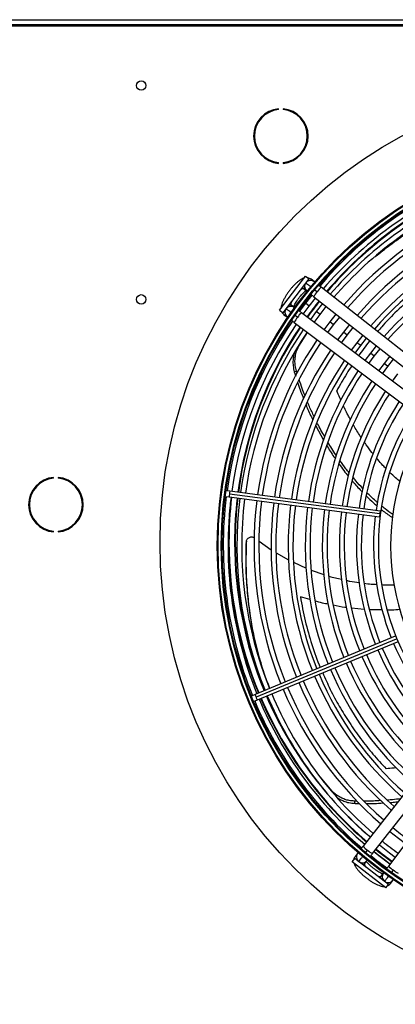
# Model space of a CAD drawing. Units: millimetres. Extents: x 5 to 416, y 3 to 291.
# Drawn here: x 255 to 266, y 237 to 265 of the extents above; entities that cross this region are included whole.
import ezdxf

# ---------------------------------------------------------------- set-up
doc = ezdxf.new("R2010")
doc.units = ezdxf.units.MM

msp = doc.modelspace()

# ---------------------------------------------------------------- linework, layer by layer
at = {"color": 7, "linetype": 'Continuous', "lineweight": 25}
for p, q in [((254.346, 265.134), (291.846, 265.134)), ((254.396, 265.309), (291.796, 265.309)), ((291.796, 265.159), (254.396, 265.159)), ((263.066, 262.68), (263.066, 262.705)), ((263.199, 262.705), (263.199, 262.68)), ((263.066, 261.11), (263.066, 261.135)), ((263.199, 261.135), (263.199, 261.11)), ((263.096, 256.819), (263.857, 257.811)), ((263.195, 256.743), (263.956, 257.735)), ((263.857, 257.811), (263.956, 257.735)), ((264.104, 257.653), (264.017, 257.721)), ((263.801, 257.445), (263.888, 257.377)), ((264.116, 257.421), (264.195, 257.359)), ((267.852, 254.712), (264.313, 257.489)), ((263.853, 257.026), (263.675, 256.787)), ((263.734, 257.117), (263.714, 257.132)), ((263.825, 257.047), (263.805, 257.062)), ((264.038, 257.26), (263.853, 257.026)), ((263.964, 256.94), (264.148, 257.173)), ((264.097, 257.213), (267.636, 254.437)), ((264.352, 257.013), (264.17, 256.782)), ((263.096, 256.819), (263.195, 256.743)), ((263.291, 256.856), (263.268, 256.832)), ((263.294, 256.854), (263.285, 256.86)), ((263.523, 256.901), (263.434, 256.967)), ((267.333, 254.042), (263.735, 256.742)), ((263.787, 256.703), (263.964, 256.94)), ((264.17, 256.782), (263.995, 256.547)), ((264.107, 256.463), (264.281, 256.697)), ((264.281, 256.697), (264.462, 256.926)), ((264.746, 256.704), (264.567, 256.478)), ((263.224, 256.687), (263.313, 256.621)), ((263.525, 256.462), (267.123, 253.762)), ((263.62, 256.609), (263.539, 256.67)), ((264.567, 256.478), (264.395, 256.247)), ((264.678, 256.393), (264.856, 256.618)), ((263.661, 255.768), (263.914, 256.17)), ((264.507, 256.163), (264.678, 256.393)), ((264.964, 256.173), (264.795, 255.947)), ((265.139, 256.396), (264.964, 256.173)), ((265.075, 256.088), (265.249, 256.309)), ((264.907, 255.862), (265.075, 256.088)), ((265.36, 255.869), (265.195, 255.646)), ((265.533, 256.087), (265.36, 255.869)), ((265.471, 255.784), (265.643, 256)), ((265.307, 255.562), (265.471, 255.784)), ((265.757, 255.565), (265.595, 255.346)), ((265.926, 255.778), (265.757, 255.565)), ((265.868, 255.479), (266.036, 255.692)), ((265.707, 255.262), (265.868, 255.479)), ((266.154, 255.26), (265.995, 255.046)), ((266.319, 255.47), (266.154, 255.26)), ((266.265, 255.175), (266.43, 255.383)), ((263.526, 255.014), (263.586, 255.05)), ((263.526, 255.014), (263.566, 254.89)), ((263.611, 254.975), (263.586, 255.05)), ((266.107, 254.962), (266.265, 255.175)), ((266.55, 254.956), (266.395, 254.746)), ((264.154, 253.435), (264.381, 253.022)), ((256.479, 251.906), (256.479, 251.931)), ((256.612, 251.931), (256.612, 251.906)), ((261.642, 251.527), (261.522, 251.543)), ((266.046, 250.947), (261.642, 251.527)), ((261.376, 251.506), (261.367, 251.478)), ((261.367, 251.478), (261.368, 251.449)), ((261.5, 251.375), (261.62, 251.359)), ((261.62, 251.359), (266.024, 250.779)), ((266.029, 250.864), (261.625, 251.444)), ((256.479, 250.336), (256.479, 250.361)), ((256.612, 250.361), (256.612, 250.336)), ((262.12, 250.028), (262.123, 250.051)), ((262.495, 250.07), (262.851, 249.816)), ((262.996, 249.73), (263.355, 249.523)), ((263.506, 249.45), (263.873, 249.283)), ((264.021, 249.223), (264.394, 249.095)), ((266.483, 247.287), (262.38, 245.587)), ((266.511, 247.206), (262.407, 245.506)), ((262.445, 245.43), (266.549, 247.13)), ((262.38, 245.587), (262.268, 245.541)), ((262.16, 245.435), (262.166, 245.406)), ((262.166, 245.406), (262.182, 245.382)), ((262.333, 245.384), (262.445, 245.43)), ((268.317, 244.69), (265.54, 241.151)), ((265.816, 240.935), (268.593, 244.474)), ((268.988, 244.171), (266.287, 240.573)), ((264.632, 242.764), (264.286, 243.177)), ((265.307, 242.402), (265.291, 242.471)), ((265.359, 242.471), (265.292, 242.471)), ((265.307, 242.402), (265.429, 242.402)), ((265.377, 240.942), (265.308, 240.855)), ((265.608, 240.954), (265.671, 241.033)), ((265.219, 240.695), (265.295, 240.794)), ((266.21, 239.934), (265.219, 240.695)), ((266.286, 240.033), (265.295, 240.794)), ((265.584, 240.639), (265.652, 240.726)), ((266.128, 240.361), (266.062, 240.272)), ((266.42, 240.458), (266.36, 240.377)), ((266.175, 240.132), (266.169, 240.123)), ((266.174, 240.129), (266.197, 240.106)), ((266.21, 239.934), (266.286, 240.033)), ((266.342, 240.062), (266.408, 240.151))]:
    msp.add_line(p, q, dxfattribs=at)
at = {"color": 8, "linetype": 'Continuous', "lineweight": 25}
for p, q in [((263.765, 257.485), (263.802, 257.444)), ((263.964, 256.94), (263.853, 257.026)), ((264.281, 256.697), (264.17, 256.782)), ((264.678, 256.393), (264.567, 256.478)), ((265.075, 256.088), (264.964, 256.173)), ((265.471, 255.784), (265.36, 255.869)), ((263.631, 255.753), (263.661, 255.768)), ((265.868, 255.479), (265.757, 255.565)), ((266.265, 255.175), (266.154, 255.26)), ((263.981, 248.362), (263.703, 248.441)), ((265.574, 248.075), (265.197, 248.113)), ((266.101, 248.057), (265.722, 248.063)), ((264.637, 242.731), (264.632, 242.764))]:
    msp.add_line(p, q, dxfattribs=at)
at = {"color": 8, "linetype": 'Continuous', "lineweight": 25, "flags": 128}
for points in [[(263.802, 257.444), (263.782, 257.449), (263.753, 257.439), (263.715, 257.416), (263.706, 257.409)], [(263.386, 256.992), (263.407, 256.984), (263.435, 256.966)], [(263.444, 257.068), (263.44, 257.058), (263.427, 257.016), (263.426, 256.985), (263.435, 256.966)], [(265.544, 240.603), (265.562, 240.616), (265.585, 240.64)], [(265.585, 240.64), (265.58, 240.62), (265.59, 240.591), (265.613, 240.553), (265.62, 240.544)], [(265.961, 240.283), (265.971, 240.278), (266.014, 240.266), (266.045, 240.264), (266.063, 240.273)], [(266.037, 240.224), (266.045, 240.245), (266.063, 240.273)]]:
    msp.add_lwpolyline(points, dxfattribs=at)
at = {"color": 7, "linetype": 'Continuous', "lineweight": 25, "flags": 128}
for points in [[(266.041, 250.862), (266.045, 250.895), (266.047, 250.922), (266.047, 250.941), (266.046, 250.947), (266.043, 250.941), (266.039, 250.923), (266.034, 250.896), (266.029, 250.864)], [(266.029, 250.864), (266.025, 250.832), (266.023, 250.804), (266.022, 250.786), (266.024, 250.779), (266.027, 250.785), (266.031, 250.803), (266.036, 250.83), (266.041, 250.862)], [(266.325, 241.584), (266.577, 241.386), (266.783, 241.233)], [(266.016, 241.19), (266.316, 240.956), (266.482, 240.833)], [(266.326, 240.625), (266, 240.871), (265.856, 240.986)]]:
    msp.add_lwpolyline(points, dxfattribs=at)
at = {"color": 7, "linetype": 'Continuous', "lineweight": 25}
for centre, radius in [((259.046, 263.384), 0.138), ((273.096, 250.034), 13.502), ((273.096, 249.934), 11.825), ((273.096, 249.934), 11.8), ((273.096, 249.934), 11.71), ((273.096, 249.934), 11.685), ((259.046, 257.134), 0.138)]:
    msp.add_circle(centre, radius, dxfattribs=at)
for centre, radius, start, end in [((263.132, 261.907), 0.8, 94.7802, 265.2198), ((263.132, 261.907), 0.775, 94.9342, 265.0658), ((263.132, 261.907), 0.8, 274.7802, 85.2198), ((263.132, 261.907), 0.775, 274.9342, 85.0658), ((273.096, 249.934), 11.65, 112.918, 139.3114), ((273.096, 250.034), 11.576, 113.1101, 139.6847), ((273.096, 249.934), 11.51, 112.9231, 139.2804), ((273.096, 250.034), 11.3, 113.125, 139.6313), ((273.096, 249.934), 11.25, 112.9329, 139.2202), ((273.096, 249.934), 11.11, 112.9384, 139.1866), ((273.096, 249.934), 10.75, 112.953, 139.0962), ((273.096, 249.934), 10.61, 112.959, 139.0594), ((273.096, 249.934), 10.25, 112.9751, 138.9601), ((273.096, 249.934), 10.11, 112.9817, 138.9196), ((273.096, 249.934), 9.75, 112.9995, 138.8101), ((273.096, 249.934), 9.61, 113.0068, 138.7652), ((273.096, 249.934), 9.25, 113.0265, 138.6437), ((273.096, 249.934), 9.11, 113.0346, 138.5939), ((264.003, 257.509), 0.175, 141.8839, 233.7466), ((264.003, 257.509), 0.175, 46.6529, 141.8839), ((273.096, 250.034), 11.3, 141.4065, 144.398), ((263.323, 256.819), 0.165, 199.7248, 233.0187), ((263.425, 256.755), 0.175, 154.0488, 238.3471), ((263.425, 256.755), 0.175, 51.2534, 143.1161), ((273.096, 249.934), 11.65, 145.6901, 172.082), ((273.096, 249.934), 11.51, 145.7196, 172.0769), ((273.096, 250.034), 11.3, 146.174, 172.5717), ((273.096, 249.934), 11.25, 145.7798, 172.0671), ((273.096, 249.934), 11.11, 145.8134, 172.0616), ((273.096, 249.934), 10.75, 145.9038, 172.047), ((273.096, 249.934), 10.61, 145.9406, 172.041), ((273.096, 249.934), 10.25, 146.0399, 172.0249), ((273.096, 249.934), 10.11, 146.0804, 172.0183), ((273.096, 249.934), 9.75, 146.1899, 172.0005), ((273.096, 249.934), 9.61, 146.2348, 171.9932), ((273.096, 249.934), 9.25, 146.3563, 171.9735), ((273.096, 249.934), 9.11, 146.4061, 171.9654), ((273.096, 249.934), 8.75, 146.5416, 171.9434), ((273.096, 249.934), 8.61, 146.5974, 171.9344), ((273.096, 249.934), 8.25, 146.7495, 171.9097), ((273.096, 249.934), 8.11, 146.8123, 171.8995), ((273.096, 249.934), 7.75, 146.9843, 171.8716), ((273.096, 249.934), 7.61, 147.0556, 171.86), ((273.096, 249.934), 7.25, 147.2515, 171.8282), ((273.096, 249.934), 7.11, 147.3331, 227.6669), ((273.096, 249.934), 6.75, 147.5584, 227.4416), ((256.546, 251.134), 0.8, 94.7802, 265.2198), ((256.546, 251.134), 0.775, 94.9342, 265.0658), ((256.546, 251.134), 0.8, 274.7802, 85.2198), ((256.546, 251.134), 0.775, 274.9342, 85.0658), ((273.096, 249.934), 11.65, 172.918, 202.082), ((273.096, 249.934), 11.51, 172.9231, 202.0769), ((273.096, 250.034), 11.3, 173.4337, 180), ((273.096, 249.934), 11.25, 172.9329, 202.0671), ((273.096, 249.934), 11.11, 172.9384, 202.0616), ((273.096, 249.934), 10.75, 172.953, 202.047), ((273.096, 249.934), 10.61, 172.959, 202.041), ((273.096, 250.034), 11.501, 174.6922, 180), ((273.096, 249.934), 10.25, 172.9751, 202.0249), ((273.096, 249.934), 10.11, 172.9817, 202.0183), ((273.096, 249.934), 9.75, 172.9995, 202.0005), ((273.096, 249.934), 9.61, 173.0068, 201.9932), ((273.096, 249.934), 9.25, 173.0265, 201.9735), ((273.096, 249.934), 9.11, 173.0346, 201.9654), ((273.096, 249.934), 8.75, 173.0566, 201.9434), ((273.096, 249.934), 8.61, 173.0656, 201.9344), ((273.096, 249.934), 8.25, 173.0903, 201.9097), ((273.096, 249.934), 8.11, 173.1005, 201.8995), ((273.096, 249.934), 7.75, 173.1284, 201.8716), ((273.096, 249.934), 7.61, 173.14, 201.86), ((273.096, 249.934), 7.25, 173.1718, 201.8282), ((273.096, 250.034), 11.501, 180, 202.5368), ((273.096, 250.034), 11.3, 180, 202.5375), ((273.096, 249.934), 7.61, 203.14, 227.9444), ((273.096, 249.934), 7.25, 203.1718, 227.7485), ((273.096, 249.934), 8.25, 203.0903, 228.2505), ((273.096, 249.934), 8.11, 203.1005, 228.1877), ((273.096, 249.934), 7.75, 203.1284, 228.0157), ((273.096, 249.934), 9.11, 203.0346, 228.5939), ((273.096, 249.934), 8.75, 203.0566, 228.4584), ((273.096, 249.934), 8.61, 203.0656, 228.4026), ((273.096, 249.934), 9.75, 202.9995, 228.8101), ((273.096, 249.934), 9.61, 203.0068, 228.7652), ((273.096, 249.934), 9.25, 203.0265, 228.6437), ((273.096, 249.934), 10.61, 202.959, 229.0594), ((273.096, 249.934), 10.25, 202.9751, 228.9601), ((273.096, 249.934), 10.11, 202.9817, 228.9196), ((273.096, 249.934), 11.25, 202.9329, 229.2202), ((273.096, 249.934), 11.11, 202.9384, 229.1866), ((273.096, 249.934), 10.75, 202.953, 229.0962), ((273.096, 249.934), 11.65, 202.918, 229.3103), ((273.096, 249.934), 11.51, 202.9231, 229.2804), ((273.096, 250.034), 11.501, 203.3837, 229.5863), ((273.096, 249.934), 10.61, 230.9506, 234.0494), ((273.096, 249.934), 11.11, 230.9926, 234.0074), ((265.52, 240.841), 0.175, 136.6528, 231.8839), ((273.096, 249.934), 11.65, 231.033, 233.9669), ((273.096, 250.034), 11.576, 231.334, 234.2686), ((273.096, 250.034), 11.501, 231.3305, 234.2761), ((265.52, 240.841), 0.175, 231.8839, 323.7466), ((266.274, 240.263), 0.175, 141.2534, 233.1161), ((266.274, 240.263), 0.175, 244.0488, 328.3471)]:
    msp.add_arc(centre, radius, start, end, dxfattribs=at)
at = {"color": 8, "linetype": 'Continuous', "lineweight": 25}
for centre, radius, start, end in [((273.096, 250.034), 11.318, 113.124, 139.6349), ((263.995, 257.51), 0.17, 152.7979, 231.2213), ((263.915, 257.591), 0.165, 51.9598, 85.2967), ((264.569, 256.999), 0.518, 136.133, 155.615), ((264.709, 257.013), 0.619, 129.7506, 146.0371), ((273.096, 250.034), 11.318, 141.4073, 144.396), ((263.419, 256.756), 0.173, 153.1737, 214.3977), ((263.422, 256.763), 0.17, 53.7787, 132.2021), ((264.064, 256.341), 0.518, 129.385, 148.867), ((264.087, 256.203), 0.619, 138.9629, 155.2494), ((273.096, 250.034), 11.318, 146.1692, 172.5716), ((261.934, 251.424), 0.31, 160.6054, 176.414), ((273.096, 250.034), 11.483, 173.4188, 180), ((261.929, 251.382), 0.31, 168.586, 184.3946), ((273.096, 250.034), 11.318, 173.4323, 180), ((273.096, 250.034), 11.483, 180, 202.5369), ((273.096, 250.034), 11.318, 180, 202.5374), ((262.684, 245.644), 0.31, 190.6054, 206.414), ((262.7, 245.605), 0.31, 198.586, 214.3946), ((273.096, 250.034), 11.483, 203.3851, 229.5827), ((273.096, 250.034), 11.318, 203.398, 229.549), ((266.016, 241.547), 0.619, 219.7506, 236.0371), ((266.03, 241.407), 0.518, 226.133, 245.615), ((273.096, 250.034), 11.483, 231.3296, 234.2779), ((265.438, 240.753), 0.165, 141.9813, 175.2752), ((265.519, 240.833), 0.17, 242.7979, 321.2213), ((266.266, 240.26), 0.17, 143.7787, 222.2021), ((266.688, 240.902), 0.518, 219.385, 238.867), ((266.827, 240.925), 0.619, 228.9629, 245.2494), ((266.273, 240.257), 0.173, 243.1737, 304.3977), ((266.21, 240.161), 0.165, 289.7248, 323.0187)]:
    msp.add_arc(centre, radius, start, end, dxfattribs=at)
at = {"color": 7, "linetype": 'Continuous', "lineweight": 25}
for points, knots in [([(265.897, 258.385), (266.037, 258.498), (266.338, 258.74), (266.839, 259.082), (267.387, 259.414), (267.962, 259.712), (268.436, 259.93), (268.725, 260.037), (268.806, 260.067)], [0, 0, 0, 0, 0.168254, 0.360439, 0.550063, 0.738791, 0.926401, 1, 1, 1, 1]), ([(263.814, 257.755), (263.801, 257.751), (263.767, 257.741), (263.715, 257.712), (263.654, 257.671), (263.589, 257.616), (263.526, 257.555), (263.462, 257.486), (263.401, 257.413), (263.344, 257.336), (263.291, 257.259), (263.243, 257.181), (263.203, 257.105), (263.17, 257.03), (263.148, 256.959), (263.137, 256.908), (263.139, 256.88), (263.139, 256.875)], [0, 0, 0, 0, 0.042806, 0.107242, 0.187627, 0.259323, 0.334066, 0.406162, 0.477005, 0.547398, 0.617883, 0.688882, 0.761128, 0.835867, 0.915729, 0.984456, 1, 1, 1, 1]), ([(264.017, 257.721), (264.002, 257.731), (263.971, 257.75), (263.936, 257.762), (263.919, 257.763), (263.919, 257.763)], [0, 0, 0, 0, 0.503243, 0.993155, 1, 1, 1, 1]), ([(263.503, 256.916), (263.507, 256.927), (263.518, 256.951), (263.543, 256.999), (263.576, 257.055), (263.617, 257.117), (263.663, 257.18), (263.713, 257.241), (263.763, 257.296), (263.81, 257.344), (263.847, 257.376), (263.863, 257.388), (263.869, 257.392)], [0, 0, 0, 0, 0.080056, 0.180644, 0.286952, 0.396834, 0.508672, 0.621255, 0.733383, 0.843845, 0.951244, 1, 1, 1, 1]), ([(264.016, 257.277), (264.019, 257.275), (264.03, 257.265), (264.059, 257.243), (264.084, 257.224), (264.097, 257.213)], [0, 0, 0, 0, 0.112188, 0.536874, 1, 1, 1, 1]), ([(264.313, 257.489), (264.299, 257.499), (264.274, 257.519), (264.251, 257.537), (264.24, 257.546)], [0, 0, 0, 0, 0.5222232, 1, 1, 1, 1]), ([(263.16, 256.77), (263.165, 256.76), (263.176, 256.734), (263.2, 256.706), (263.219, 256.691), (263.224, 256.687)], [0, 0, 0, 0, 0.318243, 0.824693, 1, 1, 1, 1]), ([(263.735, 256.742), (263.721, 256.752), (263.696, 256.771), (263.667, 256.793), (263.654, 256.803), (263.65, 256.805)], [0, 0, 0, 0, 0.446903, 0.856713, 1, 1, 1, 1]), ([(263.452, 256.516), (263.463, 256.508), (263.486, 256.491), (263.511, 256.472), (263.525, 256.462)], [0, 0, 0, 0, 0.468366, 1, 1, 1, 1]), ([(263.529, 255.566), (263.52, 255.538), (263.499, 255.471), (263.485, 255.346), (263.485, 255.189), (263.512, 255.074), (263.526, 255.014)], [0, 0, 0, 0, 0.170003, 0.407636, 0.69024, 1, 1, 1, 1]), ([(263.586, 255.05), (263.574, 255.101), (263.55, 255.199), (263.543, 255.34), (263.555, 255.48), (263.59, 255.627), (263.637, 255.719), (263.661, 255.768)], [0, 0, 0, 0, 0.1939349, 0.3711528, 0.5438856, 0.7564627, 1, 1, 1, 1]), ([(263.624, 254.712), (263.647, 254.636), (263.697, 254.474), (263.763, 254.317), (263.798, 254.233)], [0, 0, 0, 0, 0.46605, 1, 1, 1, 1]), ([(263.84, 254.32), (263.812, 254.388), (263.747, 254.544), (263.698, 254.705), (263.67, 254.795)], [0, 0, 0, 0, 0.4369155, 1, 1, 1, 1]), ([(264.109, 253.705), (264.06, 253.804), (263.987, 253.948), (263.929, 254.098), (263.911, 254.145)], [0, 0, 0, 0, 0.6846869, 1, 1, 1, 1]), ([(263.87, 254.05), (263.881, 254.02), (263.939, 253.872), (264.011, 253.729), (264.068, 253.614)], [0, 0, 0, 0, 0.199399, 1, 1, 1, 1]), ([(264.414, 253.125), (264.341, 253.249), (264.263, 253.381), (264.197, 253.52), (264.193, 253.529)], [0, 0, 0, 0, 0.93239, 1, 1, 1, 1]), ([(264.757, 252.572), (264.754, 252.576), (264.663, 252.702), (264.584, 252.836), (264.507, 252.965)], [0, 0, 0, 0, 0.031163, 1, 1, 1, 1]), ([(264.473, 252.869), (264.541, 252.755), (264.622, 252.62), (264.715, 252.492), (264.729, 252.472)], [0, 0, 0, 0, 0.844316, 1, 1, 1, 1]), ([(265.133, 252.068), (265.1, 252.107), (265.004, 252.222), (264.919, 252.345), (264.862, 252.427)], [0, 0, 0, 0, 0.33571, 1, 1, 1, 1]), ([(264.834, 252.327), (264.88, 252.26), (264.966, 252.137), (265.063, 252.021), (265.108, 251.967)], [0, 0, 0, 0, 0.535841, 1, 1, 1, 1]), ([(265.216, 251.836), (265.233, 251.815), (265.326, 251.7), (265.43, 251.593), (265.515, 251.506)], [0, 0, 0, 0, 0.181671, 1, 1, 1, 1]), ([(265.535, 251.607), (265.464, 251.68), (265.362, 251.785), (265.271, 251.899), (265.243, 251.933)], [0, 0, 0, 0, 0.697372, 1, 1, 1, 1]), ([(265.633, 251.388), (265.704, 251.318), (265.804, 251.218), (265.915, 251.128), (265.948, 251.101)], [0, 0, 0, 0, 0.695161, 1, 1, 1, 1]), ([(265.962, 251.196), (265.942, 251.213), (265.833, 251.303), (265.733, 251.404), (265.651, 251.486)], [0, 0, 0, 0, 0.180817, 1, 1, 1, 1]), ([(266.072, 250.997), (266.092, 250.981), (266.196, 250.892), (266.31, 250.815), (266.402, 250.752)], [0, 0, 0, 0, 0.186594, 1, 1, 1, 1]), ([(266.411, 250.846), (266.333, 250.9), (266.223, 250.977), (266.12, 251.064), (266.089, 251.091)], [0, 0, 0, 0, 0.696316, 1, 1, 1, 1]), ([(262.123, 250.051), (262.125, 250.064), (262.128, 250.09), (262.147, 250.127), (262.175, 250.159), (262.212, 250.181), (262.253, 250.193), (262.296, 250.193), (262.33, 250.185), (262.348, 250.173), (262.354, 250.17)], [0, 0, 0, 0, 0.124457, 0.260275, 0.396436, 0.532107, 0.667201, 0.801523, 0.934582, 1, 1, 1, 1]), ([(262.12, 250.028), (262.114, 249.804), (262.103, 249.356), (262.135, 248.692), (262.204, 248.037), (262.312, 247.395), (262.437, 246.833), (262.54, 246.497), (262.582, 246.362)], [0, 0, 0, 0, 0.1746404, 0.349582, 0.5252217, 0.7019546, 0.8795801, 1, 1, 1, 1]), ([(262.809, 245.765), (262.753, 245.911), (262.625, 246.25), (262.462, 246.81), (262.316, 247.434), (262.208, 248.073), (262.139, 248.723), (262.106, 249.383), (262.117, 249.829), (262.123, 250.051)], [0, 0, 0, 0, 0.114627, 0.264984, 0.413337, 0.560989, 0.707766, 0.853994, 1, 1, 1, 1]), ([(262.124, 250.064), (262.124, 250.06), (262.123, 250.052), (262.122, 250.045), (262.121, 250.041)], [0, 0, 0, 0, 0.499994, 1, 1, 1, 1]), ([(264.539, 249.045), (264.541, 249.045), (264.662, 249.003), (264.788, 248.979), (264.912, 248.956)], [0, 0, 0, 0, 0.020752, 1, 1, 1, 1]), ([(265.055, 248.922), (265.088, 248.913), (265.208, 248.883), (265.331, 248.871), (265.421, 248.862)], [0, 0, 0, 0, 0.276418, 1, 1, 1, 1]), ([(265.57, 248.842), (265.639, 248.83), (265.763, 248.81), (265.888, 248.807), (265.943, 248.805)], [0, 0, 0, 0, 0.564094, 1, 1, 1, 1]), ([(266.08, 248.798), (266.138, 248.794), (266.26, 248.786), (266.382, 248.792), (266.445, 248.795)], [0, 0, 0, 0, 0.478102, 1, 1, 1, 1]), ([(265.291, 242.471), (265.239, 242.475), (265.138, 242.482), (265.002, 242.519), (264.873, 242.574), (264.744, 242.653), (264.671, 242.725), (264.632, 242.764)], [0, 0, 0, 0, 0.193935, 0.371153, 0.543886, 0.756463, 1, 1, 1, 1]), ([(264.774, 242.581), (264.801, 242.562), (264.861, 242.52), (264.978, 242.465), (265.127, 242.418), (265.245, 242.408), (265.307, 242.402)], [0, 0, 0, 0, 0.185527, 0.418715, 0.696033, 1, 1, 1, 1]), ([(266.059, 242.487), (265.987, 242.481), (265.822, 242.468), (265.657, 242.47), (265.564, 242.472)], [0, 0, 0, 0, 0.435198, 1, 1, 1, 1]), ([(265.635, 242.402), (265.71, 242.401), (265.874, 242.398), (266.038, 242.412), (266.127, 242.419)], [0, 0, 0, 0, 0.461721, 1, 1, 1, 1]), ([(266.63, 242.539), (266.554, 242.528), (266.429, 242.509), (266.304, 242.502), (266.254, 242.5)], [0, 0, 0, 0, 0.6030987, 1, 1, 1, 1]), ([(266.331, 242.432), (266.362, 242.433), (266.44, 242.437), (266.517, 242.448), (266.564, 242.455)], [0, 0, 0, 0, 0.402153, 1, 1, 1, 1]), ([(265.54, 241.151), (265.53, 241.137), (265.51, 241.113), (265.492, 241.09), (265.484, 241.079)], [0, 0, 0, 0, 0.530001, 1, 1, 1, 1]), ([(265.751, 240.853), (265.754, 240.856), (265.763, 240.868), (265.786, 240.897), (265.806, 240.922), (265.816, 240.935)], [0, 0, 0, 0, 0.131475, 0.546935, 1, 1, 1, 1]), ([(265.308, 240.855), (265.298, 240.84), (265.279, 240.809), (265.267, 240.774), (265.266, 240.757), (265.266, 240.757)], [0, 0, 0, 0, 0.5032433, 0.9931545, 1, 1, 1, 1]), ([(265.274, 240.652), (265.278, 240.639), (265.288, 240.605), (265.317, 240.553), (265.358, 240.492), (265.413, 240.427), (265.474, 240.364), (265.543, 240.3), (265.617, 240.239), (265.693, 240.182), (265.77, 240.129), (265.848, 240.081), (265.924, 240.041), (266, 240.008), (266.07, 239.986), (266.121, 239.975), (266.149, 239.977), (266.154, 239.977)], [0, 0, 0, 0, 0.042806, 0.107242, 0.187627, 0.259323, 0.334066, 0.406162, 0.477005, 0.547398, 0.617883, 0.688882, 0.761128, 0.835867, 0.915729, 0.984456, 1, 1, 1, 1]), ([(266.113, 240.341), (266.103, 240.345), (266.078, 240.356), (266.031, 240.381), (265.974, 240.414), (265.912, 240.455), (265.849, 240.502), (265.789, 240.551), (265.733, 240.601), (265.686, 240.648), (265.653, 240.685), (265.641, 240.701), (265.637, 240.707)], [0, 0, 0, 0, 0.080056, 0.1806444, 0.2869516, 0.3968344, 0.508672, 0.6212551, 0.733383, 0.8438453, 0.9512442, 1, 1, 1, 1]), ([(266.287, 240.573), (266.277, 240.559), (266.258, 240.534), (266.237, 240.506), (266.228, 240.494), (266.227, 240.492)], [0, 0, 0, 0, 0.468114, 0.897373, 1, 1, 1, 1]), ([(266.26, 239.998), (266.27, 240.003), (266.295, 240.014), (266.323, 240.038), (266.338, 240.057), (266.342, 240.062)], [0, 0, 0, 0, 0.318243, 0.824693, 1, 1, 1, 1])]:
    msp.add_open_spline(points, degree=3, knots=knots, dxfattribs=at)
at = {"color": 8, "linetype": 'Continuous', "lineweight": 25}
for points, knots in [([(268.773, 258.406), (268.562, 258.29), (268.136, 258.059), (267.542, 257.656), (266.98, 257.216), (266.497, 256.77), (266.161, 256.425), (266.005, 256.239), (265.966, 256.192)], [0, 0, 0, 0, 0.191347, 0.385445, 0.582475, 0.781998, 0.944661, 1, 1, 1, 1]), ([(263.866, 257.617), (263.87, 257.614), (263.877, 257.608), (263.937, 257.561), (263.987, 257.522), (264.016, 257.499), (264.018, 257.498)], [0, 0, 0, 0, 0.353999, 0.707996, 0.986654, 1, 1, 1, 1]), ([(263.435, 256.748), (263.428, 256.753), (263.385, 256.785), (263.338, 256.821), (263.299, 256.85), (263.295, 256.853), (263.294, 256.854)], [0, 0, 0, 0, 0.084675, 0.53486, 0.889237, 1, 1, 1, 1]), ([(265.739, 255.925), (265.733, 255.918), (265.611, 255.775), (265.507, 255.627), (265.408, 255.486)], [0, 0, 0, 0, 0.0478218, 1, 1, 1, 1]), ([(265.212, 255.196), (265.16, 255.119), (264.996, 254.876), (264.862, 254.631), (264.77, 254.464)], [0, 0, 0, 0, 0.317313, 1, 1, 1, 1]), ([(264.89, 254.184), (264.879, 254.208), (264.837, 254.3), (264.799, 254.394), (264.77, 254.464)], [0, 0, 0, 0, 0.256815, 1, 1, 1, 1]), ([(265.169, 253.622), (265.145, 253.665), (265.092, 253.762), (265.024, 253.896), (264.981, 253.987), (264.965, 254.022)], [0, 0, 0, 0, 0.331528, 0.737591, 1, 1, 1, 1]), ([(265.483, 253.098), (265.45, 253.148), (265.383, 253.252), (265.306, 253.378), (265.263, 253.454), (265.252, 253.475)], [0, 0, 0, 0, 0.408137, 0.838187, 1, 1, 1, 1]), ([(265.831, 252.618), (265.821, 252.631), (265.751, 252.715), (265.667, 252.829), (265.597, 252.932), (265.579, 252.958)], [0, 0, 0, 0, 0.118639, 0.77039, 1, 1, 1, 1]), ([(266.212, 252.188), (266.181, 252.219), (266.098, 252.305), (266.006, 252.406), (265.947, 252.478), (265.936, 252.492)], [0, 0, 0, 0, 0.316576, 0.874067, 1, 1, 1, 1]), ([(266.62, 251.811), (266.577, 251.846), (266.474, 251.931), (266.378, 252.024), (266.322, 252.078)], [0, 0, 0, 0, 0.41543, 1, 1, 1, 1]), ([(263.703, 248.441), (263.747, 248.204), (263.835, 247.727), (264.038, 247.041), (264.191, 246.588), (264.287, 246.377), (264.287, 246.377)], [0, 0, 0, 0, 0.328445, 0.661614, 0.999815, 1, 1, 1, 1]), ([(264.521, 248.224), (264.463, 248.234), (264.332, 248.256), (264.206, 248.296), (264.135, 248.318)], [0, 0, 0, 0, 0.44304, 1, 1, 1, 1]), ([(265.055, 248.127), (265.04, 248.128), (264.909, 248.141), (264.781, 248.17), (264.668, 248.196)], [0, 0, 0, 0, 0.115535, 1, 1, 1, 1]), ([(266.614, 248.068), (266.536, 248.061), (266.411, 248.051), (266.286, 248.054), (266.239, 248.056)], [0, 0, 0, 0, 0.627353, 1, 1, 1, 1]), ([(264.357, 246.222), (264.429, 246.058), (264.578, 245.718), (264.843, 245.235), (265.14, 244.753), (265.469, 244.285), (265.829, 243.832), (266.084, 243.556), (266.214, 243.416)], [0, 0, 0, 0, 0.1467121, 0.3045392, 0.4676246, 0.6383453, 0.81631, 1, 1, 1, 1]), ([(266.507, 243.442), (266.484, 243.439), (266.387, 243.428), (266.289, 243.421), (266.214, 243.416)], [0, 0, 0, 0, 0.229219, 1, 1, 1, 1]), ([(265.412, 240.704), (265.415, 240.708), (265.421, 240.715), (265.468, 240.775), (265.507, 240.825), (265.529, 240.853), (265.53, 240.854)], [0, 0, 0, 0, 0.356308, 0.712615, 0.99309, 1, 1, 1, 1]), ([(266.284, 240.276), (266.278, 240.268), (266.245, 240.224), (266.208, 240.176), (266.18, 240.137), (266.176, 240.133), (266.175, 240.132)], [0, 0, 0, 0, 0.09856, 0.541916, 0.890917, 1, 1, 1, 1])]:
    msp.add_open_spline(points, degree=3, knots=knots, dxfattribs=at)

doc.saveas('drawing.dxf')
